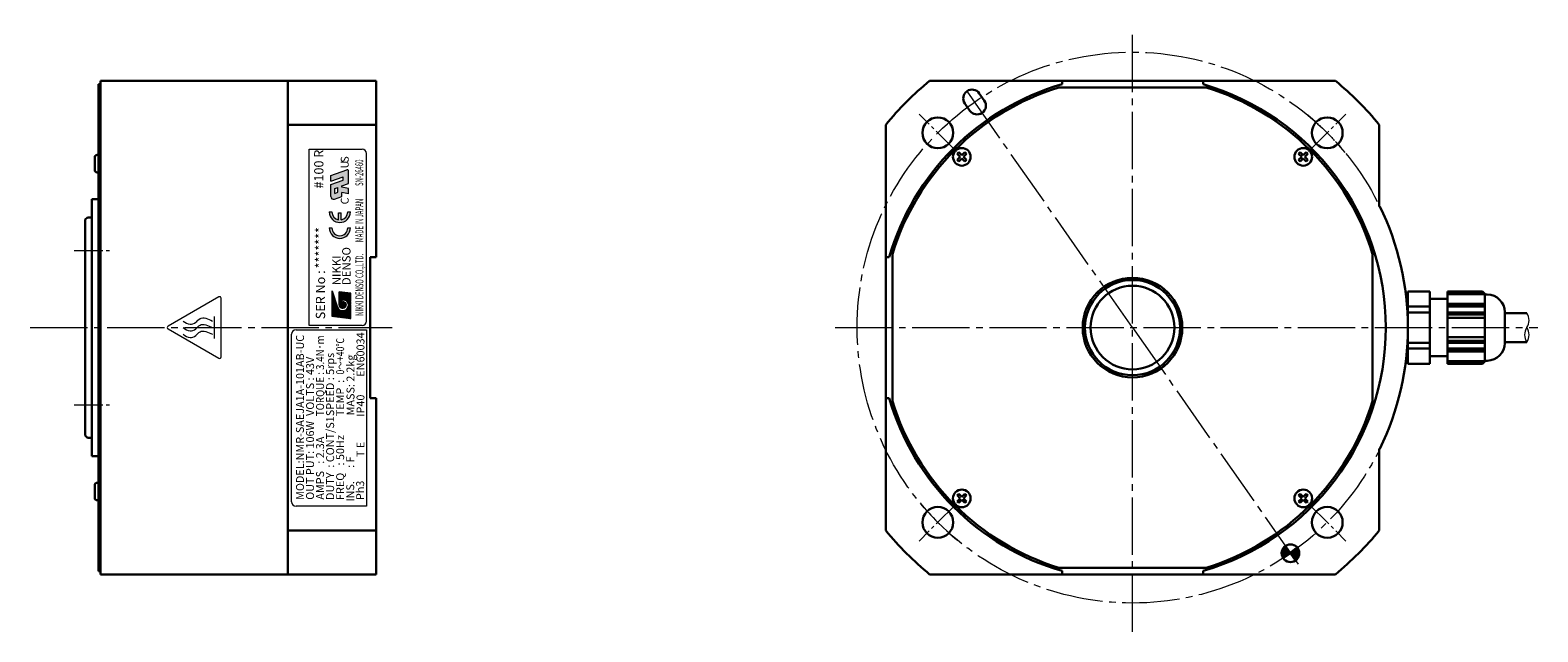
# Model space of a CAD drawing. Extents: x 5175 to 5884, y -1749 to -1376.
# Drawn here: x 5541 to 5884, y -1512 to -1376 of the extents above; entities that cross this region are included whole.
import ezdxf
from ezdxf.enums import TextEntityAlignment as Align

# ---------------------------------------------------------------- set-up
doc = ezdxf.new("R2010")
doc.units = 0
doc.header["$MEASUREMENT"] = 0
doc.linetypes.add('CENTER', pattern=[17.5, 13, -1.5, 1.5, -1.5])
for name, color, linetype, lineweight in [('CENTER', 7, 'CENTER', 13), ('ハッチング', 7, 'CONTINUOUS', 5), ('実線', 7, 'CONTINUOUS', 30), ('文字', 7, 'CONTINUOUS', 20), ('細線', 7, 'CONTINUOUS', 13)]:
    doc.layers.add(name, color=color, linetype=linetype, lineweight=lineweight)
doc.styles.add('MSｺﾞｼｯｸ', font='txt')
doc.styles.get("Standard").update_dxf_attribs({"font": 'simplex.shx', "bigfont": 'bigfont.shx'})
doc.styles.add('TIMESNR', font='times.ttf')

msp = doc.modelspace()

# ---------------------------------------------------------------- hatches: boundary and pattern name
at = {"layer": 'ハッチング'}
h = msp.add_hatch(color=256, dxfattribs=at)
h.paths.add_polyline_path([(5828.518650119915, -1496.07282618917, 0.2446984432290469), (5829.371497247212, -1494.434522100592, 0.1539147210594603), (5829.009801335791, -1493.28736922789), (5827.371497247213, -1494.434522100593)])
h.paths.add_polyline_path([(5825.629596494893, -1495.417264065231, 0.0006459108403509), (5827.184809478636, -1494.16790433602), (5826.224344374509, -1492.796218012016, 0.2446984432279043), (5825.371497247212, -1494.434522100592, 0.1291263670314773)])
h.paths.add_polyline_path([(5825.733193158635, -1495.581674973294), (5829.009801335791, -1493.28736922789, 0.0579505161186743), (5828.702832323079, -1492.942025227642, -0.0012776753367381), (5825.629596494893, -1495.417264065231, 0.0243052996001763)])
at = {"layer": '文字'}
h = msp.add_hatch(color=256, dxfattribs=at)
edge = h.paths.add_edge_path()
edge.add_line((5609.525941616085, -1413.485824032558), (5609.525941616085, -1410.766749867149))
edge.add_line((5609.525941616085, -1410.766749867149), (5612.325639536084, -1409.747743159333))
edge.add_line((5612.325639536084, -1409.747743159331), (5612.325639536084, -1408.992768439332))
edge.add_line((5612.325639536084, -1408.992768439332), (5609.525941616085, -1410.011775147149))
edge.add_line((5609.525941616085, -1410.011775147149), (5609.525941616085, -1408.753483947149))
edge.add_line((5609.525941616085, -1408.753483947149), (5613.161767701943, -1407.430151474928))
edge.add_arc((5613.269357936085, -1407.725753213789), 0.3145728000000001, 0, 110.00000000005701, ccw=False)
edge.add_line((5613.583930736084, -1407.725753213789), (5613.583930736084, -1410.548053816493))
edge.add_line((5613.583930736084, -1410.548053816493), (5612.073981296084, -1411.097630467899))
edge.add_line((5612.073981296084, -1411.097630467899), (5612.073981296084, -1411.328108955232))
edge.add_line((5612.073981296084, -1411.328108955232), (5613.583930736084, -1411.649058616493))
edge.add_line((5613.583930736084, -1411.649058616493), (5613.583930736084, -1412.907349816493))
edge.add_line((5613.583930736084, -1412.907349816493), (5612.073981296084, -1412.586400155231))
edge.add_line((5612.073981296084, -1412.586400155231), (5612.073981296084, -1413.4569264679))
edge.add_line((5612.073981296084, -1413.4569264679), (5610.370267684369, -1414.077027510279))
edge.add_arc((5610.155087216085, -1413.485824032558), 0.6291456000000003, 180, 289.9999999999721, ccw=False)
h.paths.add_polyline_path([(5610.438202736085, -1412.79400997359), (5611.161720176085, -1412.530671161458), (5611.161720176085, -1411.429666361457), (5610.438202736085, -1411.693005173591)], flags=16)
at = {"layer": '文字', "ltscale": 3}
for points in [[(5611.295980582706, -1418.760210278408, -0.3659773818630374), (5609.795980582706, -1416.985386343478), (5609.195980582707, -1416.985386343478, 1), (5613.995980582707, -1416.985386343478), (5613.395980582708, -1416.985386343478, -0.3659773818630525), (5611.895980582707, -1418.760210278408), (5611.895980582707, -1417.185386343478), (5611.295980582706, -1417.185386343478)], [(5613.995980582707, -1420.601356776095), (5613.395980582708, -1420.601356776095, -1), (5609.795980582706, -1420.601356776095), (5609.195980582707, -1420.601356776095, 1)]]:
    msp.add_hatch(color=256, dxfattribs=at).paths.add_polyline_path(points)
at = {"layer": '文字'}
h = msp.add_hatch(dxfattribs=at)
h.set_pattern_fill('ANSI37', color=256, scale=0.8424000000000001, angle=89.99999999999999, style=0)
h.set_pattern_definition([(135, (5608.986504926455, -1702.942475299103), (-0.0744583440589435, -0.0744583440589434), []), (225, (5608.986504926455, -1702.942475299103), (0.0744583440589434, -0.0744583440589435), [])])
edge = h.paths.add_edge_path(flags=17)
edge.add_arc((5612.246039234812, -1438.078519332524), 0.7897500000000002, 90, 450)
edge = h.paths.add_edge_path()
edge.add_arc((5612.243590397604, -1438.077294913919), 1.318699405648644, 203.5897772726301, 359.946800591415)
edge.add_arc((5612.509289234812, -1438.078519332524), 1.053, 0, 180)
edge.add_line((5611.456289234812, -1438.078519332524), (5611.456289234812, -1435.130119332525))
edge.add_line((5611.456289234812, -1435.130119332523), (5614.088789234812, -1435.446019332523))
edge.add_line((5614.088789234812, -1435.446019332523), (5614.088789234812, -1441.237519332522))
edge.add_line((5614.088789234812, -1441.237519332524), (5609.876789234812, -1440.711019332524))
edge.add_line((5609.87678923481, -1440.711019332524), (5609.87678923481, -1434.919519332525))
edge.add_line((5609.87678923481, -1434.919519332523), (5611.035089234809, -1438.605019332522))

# ---------------------------------------------------------------- linework, layer by layer
at = {"layer": 'CENTER'}
for p, q in [((5791.522969975273, -1512.272755825371), (5791.522969975273, -1375.737519332531)), ((5791.522969975273, -1443.237519332529), (5753.093348739754, -1388.354332365169)), ((5541.310230770934, -1443.237519332524), (5623.510230770934, -1443.237519332524)), ((5724.022969975273, -1443.237519332531), (5883.522969975277, -1443.237519332531)), ((5791.522969975276, -1443.237519332531), (5829.379014774442, -1497.301554255604))]:
    msp.add_line(p, q, dxfattribs=at)
at = {"layer": 'CENTER', "ltscale": 0.5}
for p, q in [((5751.571436838234, -1403.285986195492), (5743.086155463994, -1394.800704821252)), ((5831.47450311231, -1403.28598619549), (5839.959784486551, -1394.80070482125)), ((5551.310230770934, -1425.737519332524), (5559.810230770934, -1425.737519332524)), ((5551.310230770934, -1460.737519332524), (5559.810230770934, -1460.737519332524)), ((5751.571436838234, -1483.189052469569), (5743.086155463998, -1491.674333843809)), ((5831.47450311231, -1483.189052469569), (5839.959784486551, -1491.674333843809))]:
    msp.add_line(p, q, dxfattribs=at)
at = {"layer": 'CENTER'}
msp.add_circle((5791.522969975273, -1443.237519332531), 62.5, dxfattribs=at)
at = {"layer": 'CENTER', "ltscale": 0.25}
msp.add_arc((5791.522969975273, -1443.237519332529), 62.5, 39.49749082224007, 50.50250917775668, dxfattribs=at)
at = {"layer": 'CENTER', "ltscale": 0.5}
msp.add_arc((5791.522969975273, -1443.237519332531), 62.5, 219.4974908222401, 230.502509177761, dxfattribs=at)
at = {"layer": '実線'}
for p, q in [((5556.810230770935, -1387.987519332524), (5557.310230770934, -1387.987519332524)), ((5556.810230770935, -1387.987519332524), (5556.810230770935, -1498.487519332524)), ((5557.310230770934, -1387.237519332524), (5619.810230770934, -1387.237519332524)), ((5557.310230770934, -1387.237519332524), (5557.310230770934, -1499.237519332524)), ((5557.310230770934, -1387.237519332524), (5557.310230770934, -1499.237519332524)), ((5599.810230770934, -1499.237519332524), (5599.810230770934, -1387.237519332524)), ((5619.810230770934, -1427.237519332524), (5619.810230770934, -1387.237519332524)), ((5745.476797495901, -1387.237519332531), (5837.569142454643, -1387.237519332531)), ((5774.827162118208, -1388.737519332531), (5808.218777832337, -1388.737519332531)), ((5775.522969975273, -1388.008450899322), (5775.522969975273, -1387.237519332531)), ((5807.522969975273, -1388.008450899322), (5807.522969975273, -1387.237519332531)), ((5754.609715051106, -1394.00682148146), (5753.462562178405, -1392.368517392882)), ((5757.886323228262, -1391.712515736055), (5756.739170355561, -1390.074211647478)), ((5599.810230770934, -1397.191346853147), (5619.810230770934, -1397.191346853147)), ((5735.522969975272, -1489.283691811902), (5735.522969975272, -1397.191346853159)), ((5847.522969975273, -1415.737519332531), (5847.522969975273, -1397.191346853159)), ((5751.726524074091, -1403.794626821942), (5752.080077464685, -1403.44107343135)), ((5752.419964975655, -1404.488067723505), (5751.726524074091, -1403.794626821942)), ((5752.419964975655, -1404.488067723505), (5751.726524074091, -1405.181508625068)), ((5751.726524074091, -1405.181508625068), (5752.080077464685, -1405.535062015664)), ((5752.773518366248, -1404.134514332913), (5752.080077464685, -1403.441073431346)), ((5752.77351836625, -1404.841621114098), (5752.080077464685, -1405.535062015664)), ((5753.466959267813, -1403.44107343135), (5752.773518366248, -1404.134514332913)), ((5753.466959267813, -1405.535062015664), (5752.77351836625, -1404.841621114098)), ((5753.820512658405, -1403.794626821942), (5753.127071756843, -1404.488067723509)), ((5753.820512658405, -1405.181508625068), (5753.127071756843, -1404.488067723509)), ((5753.466959267813, -1403.44107343135), (5753.820512658405, -1403.794626821942)), ((5753.466959267813, -1405.535062015664), (5753.820512658405, -1405.181508625068)), ((5829.578980682735, -1403.44107343135), (5829.225427292139, -1403.794626821944)), ((5829.918868193706, -1404.488067723509), (5829.225427292139, -1403.794626821944)), ((5829.225427292139, -1405.181508625072), (5829.918868193706, -1404.488067723509)), ((5829.225427292139, -1405.181508625072), (5829.578980682735, -1405.535062015664)), ((5830.272421584298, -1404.134514332914), (5829.578980682735, -1403.44107343135)), ((5829.578980682735, -1405.535062015664), (5830.272421584296, -1404.841621114101)), ((5830.272421584298, -1404.134514332914), (5830.965862485861, -1403.44107343135)), ((5830.965862485861, -1405.535062015664), (5830.272421584296, -1404.841621114101)), ((5830.62597497489, -1404.488067723507), (5831.319415876457, -1403.794626821944)), ((5831.319415876453, -1405.181508625072), (5830.62597497489, -1404.488067723507)), ((5830.965862485861, -1403.44107343135), (5831.319415876453, -1403.794626821944)), ((5831.319415876453, -1405.181508625072), (5830.965862485861, -1405.535062015664)), ((5555.310230770935, -1472.387519332526), (5555.310230770935, -1414.087519332523)), ((5555.310230770935, -1414.087519332523), (5556.810230770935, -1414.087519332523)), ((5847.522969975273, -1415.737519332531), (5847.647830776883, -1415.737519332531)), ((5553.810230770935, -1418.737519332524), (5554.310230770933, -1418.237519332524)), ((5553.810230770935, -1467.737519332524), (5553.810230770935, -1418.737519332524)), ((5554.310230770933, -1418.237519332524), (5555.110230770934, -1418.237519332524)), ((5737.022969975273, -1459.933327189595), (5737.022969975273, -1426.541711475467)), ((5846.022969975273, -1459.933327189595), (5846.022969975273, -1426.541711475467)), ((5618.510230770934, -1427.237519332524), (5619.810230770934, -1427.237519332524)), ((5618.510230770934, -1459.237519332524), (5618.510230770934, -1427.237519332524)), ((5735.522969975272, -1427.237519332531), (5736.293901542065, -1427.237519332531)), ((5618.510230770934, -1454.037519332524), (5618.510230770934, -1432.437519332525)), ((5853.734303347899, -1437.237519332531), (5854.022969975276, -1437.237519332531)), ((5859.022969975276, -1435.010277996579), (5854.022969975273, -1435.010277996579)), ((5854.022969975273, -1435.010277996577), (5854.022969975273, -1451.464760668482)), ((5859.022969975276, -1435.010277996579), (5859.022969975272, -1451.464760668482)), ((5859.022969975272, -1436.737519332531), (5863.022969975272, -1436.737519332531)), ((5870.955982677167, -1435.010277996577), (5863.022969975276, -1435.010277996577)), ((5863.022969975276, -1435.010277996577), (5863.022969975272, -1451.464760668482)), ((5871.188033484735, -1435.242328804149), (5863.022969975272, -1435.242328804147)), ((5871.522969975273, -1435.642328804147), (5863.022969975272, -1435.642328804147)), ((5871.522969975273, -1435.577265294686), (5870.955982677167, -1435.010277996577)), ((5871.522969975273, -1435.577265294686), (5871.522969975273, -1450.897773370375)), ((5871.522969975273, -1435.737519332531), (5872.022969975276, -1435.737519332531)), ((5871.522969975273, -1437.842328804148), (5863.022969975272, -1437.842328804148)), ((5871.522969975273, -1438.242328804145), (5863.022969975272, -1438.242328804147)), ((5871.522969975273, -1440.237519332531), (5863.022969975272, -1440.237519332531)), ((5876.022969975276, -1439.737519332531), (5876.022969975276, -1446.737519332531)), ((5876.022969975276, -1439.93751933253), (5881.022969975276, -1439.93751933253)), ((5871.522969975273, -1441.03751933253), (5863.022969975272, -1441.03751933253)), ((5871.522969975273, -1445.43751933253), (5863.022969975276, -1445.43751933253)), ((5871.522969975273, -1446.237519332529), (5863.022969975272, -1446.237519332529)), ((5876.022969975276, -1446.537519332531), (5881.022969975276, -1446.537519332531)), ((5853.734303347899, -1449.237519332531), (5854.022969975276, -1449.237519332531)), ((5859.022969975276, -1449.737519332531), (5863.022969975272, -1449.737519332531)), ((5871.522969975273, -1448.232709860912), (5863.022969975272, -1448.232709860912)), ((5871.522969975273, -1448.632709860914), (5863.022969975272, -1448.632709860914)), ((5871.522969975273, -1450.832709860912), (5863.022969975272, -1450.832709860912)), ((5871.522969975273, -1450.897773370375), (5870.955982677167, -1451.464760668482)), ((5871.522969975276, -1450.737519332531), (5872.022969975276, -1450.737519332531)), ((5859.022969975272, -1451.464760668482), (5854.022969975276, -1451.464760668482)), ((5871.188033484735, -1451.232709860912), (5863.022969975272, -1451.232709860912)), ((5870.955982677167, -1451.464760668482), (5863.022969975272, -1451.464760668482)), ((5618.510230770934, -1459.237519332524), (5619.810230770934, -1459.237519332524)), ((5619.810230770934, -1499.237519332524), (5619.810230770934, -1459.237519332524)), ((5735.522969975272, -1459.237519332531), (5736.293901542065, -1459.237519332531)), ((5553.810230770935, -1467.737519332524), (5554.310230770933, -1468.237519332524)), ((5554.310230770933, -1468.237519332524), (5555.110230770934, -1468.237519332524)), ((5847.522969975273, -1470.737519332531), (5847.647830776883, -1470.737519332531)), ((5847.522969975273, -1489.283691811902), (5847.522969975273, -1470.737519332531)), ((5555.310230770935, -1472.387519332526), (5556.810230770935, -1472.387519332526)), ((5751.726524074092, -1481.29353003999), (5752.080077464684, -1480.939976649397)), ((5751.726524074092, -1481.29353003999), (5752.419964975654, -1481.986970941555)), ((5752.080077464684, -1480.939976649397), (5752.77351836625, -1481.63341755096)), ((5753.46695926781, -1480.939976649397), (5752.77351836625, -1481.63341755096)), ((5753.820512658406, -1481.29353003999), (5753.12707175684, -1481.986970941553)), ((5753.820512658406, -1481.29353003999), (5753.46695926781, -1480.939976649397)), ((5829.578980682732, -1480.939976649397), (5829.225427292139, -1481.293530039993)), ((5829.225427292139, -1481.293530039993), (5829.918868193702, -1481.986970941552)), ((5829.578980682732, -1480.939976649397), (5830.272421584296, -1481.633417550964)), ((5830.272421584296, -1481.633417550964), (5830.965862485859, -1480.939976649397)), ((5830.625974974889, -1481.986970941556), (5831.319415876453, -1481.293530039993)), ((5831.319415876453, -1481.293530039993), (5830.965862485859, -1480.939976649397)), ((5752.419964975654, -1481.986970941555), (5751.726524074088, -1482.680411843118)), ((5752.080077464684, -1483.033965233712), (5751.726524074092, -1482.680411843118)), ((5752.773518366247, -1482.340524332147), (5752.080077464684, -1483.033965233712)), ((5752.773518366247, -1482.340524332147), (5753.46695926781, -1483.033965233712)), ((5753.12707175684, -1481.986970941553), (5753.820512658406, -1482.680411843118)), ((5753.46695926781, -1483.033965233712), (5753.820512658406, -1482.680411843118)), ((5829.225427292139, -1482.680411843119), (5829.918868193702, -1481.986970941552)), ((5829.578980682732, -1483.033965233712), (5829.225427292139, -1482.680411843119)), ((5829.578980682732, -1483.033965233712), (5830.272421584297, -1482.340524332149)), ((5830.272421584297, -1482.340524332149), (5830.965862485859, -1483.033965233715)), ((5830.625974974889, -1481.986970941556), (5831.319415876453, -1482.680411843119)), ((5831.319415876453, -1482.680411843119), (5830.965862485859, -1483.033965233712)), ((5599.810230770934, -1489.28369181189), (5619.810230770934, -1489.28369181189)), ((5825.733193158636, -1495.581674973294), (5829.009801335791, -1493.287369227891)), ((5828.518650119915, -1496.07282618917), (5826.224344374509, -1492.796218012015)), ((5556.810230770935, -1498.487519332524), (5557.310230770934, -1498.487519332524)), ((5774.827162118208, -1497.737519332531), (5808.218777832337, -1497.737519332531)), ((5775.522969975273, -1499.237519332531), (5775.522969975273, -1498.466587765739)), ((5807.522969975273, -1499.237519332531), (5807.522969975273, -1498.466587765739)), ((5557.310230770934, -1499.237519332524), (5619.810230770934, -1499.237519332524)), ((5745.476797495901, -1499.237519332531), (5837.569142454643, -1499.237519332531))]:
    msp.add_line(p, q, dxfattribs=at)
at = {"layer": '実線', "linetype": 'Continuous'}
for p, q in [((5556.010230770935, -1407.592896142103), (5556.010230770935, -1404.494509142105)), ((5556.810230770935, -1408.043702142103), (5556.810230770935, -1404.043702142103)), ((5556.010230770935, -1478.882142522946), (5556.010230770935, -1481.980529522944)), ((5556.810230770935, -1478.431336522945), (5556.810230770935, -1482.431336522945))]:
    msp.add_line(p, q, dxfattribs=at)
at = {"layer": '実線', "ltscale": 0.1}
for p, q in [((5859.022969975276, -1438.474379611717), (5854.022969975273, -1438.474379611717)), ((5859.022969975276, -1439.773417717392), (5854.022969975273, -1439.773417717392)), ((5871.522969975273, -1438.474379611715), (5863.022969975276, -1438.474379611717)), ((5871.522969975273, -1439.773417717391), (5863.022969975276, -1439.773417717392)), ((5859.022969975272, -1446.701620947669), (5854.022969975276, -1446.701620947669)), ((5871.522969975273, -1446.701620947669), (5863.022969975272, -1446.701620947669)), ((5859.022969975272, -1448.000659053344), (5854.022969975276, -1448.000659053346)), ((5871.522969975273, -1448.000659053344), (5863.022969975272, -1448.000659053344))]:
    msp.add_line(p, q, dxfattribs=at)
at = {"layer": '実線'}
for centre, radius in [((5747.328796151114, -1399.043345508372), 3.5), ((5835.717143799431, -1399.04334550837), 3.5), ((5752.773518366248, -1404.488067723509), 2), ((5830.272421584296, -1404.488067723507), 2), ((5791.522969975273, -1443.237519332531), 11.3), ((5791.522969975273, -1443.237519332531), 10.8), ((5791.522969975273, -1443.237519332531), 9.5), ((5752.77351836625, -1481.986970941555), 2), ((5830.272421584297, -1481.986970941552), 2), ((5747.328796151114, -1487.431693156689), 3.5), ((5835.717143799431, -1487.43169315669), 3.5), ((5827.371497247213, -1494.434522100592), 2)]:
    msp.add_circle(centre, radius, dxfattribs=at)
for centre, radius, start, end in [((5791.522969975273, -1443.237519332531), 72.5, 129.4288570533947, 140.5711429466053), ((5791.522969975273, -1443.237519332531), 57.5, 106.1564353572444, 163.8435646427556), ((5791.522969975273, -1443.237519332531), 57, 107.0321887213356, 162.9678112786646), ((5755.100866266983, -1391.221364520179), 2, 34.99999999997922, 214.9999999999792), ((5791.522969975273, -1443.237519332531), 57.5, 286.1564353572444, 73.84356464275562), ((5791.522969975273, -1443.237519332531), 57, 17.03218872133537, 72.9678112786644), ((5791.522969975273, -1443.237519332531), 72.5, 39.42885705339472, 50.57114294660528), ((5756.248019139684, -1392.859668608758), 2, 214.9999999999792, 34.99999999997922), ((5791.522969975273, -1443.237519332531), 62.5, 333.896118862661, 26.10388113733884), ((5555.110230770934, -1418.037519332525), 0.2000000000000001, 270, 0), ((5872.022969975276, -1439.737519332531), 4, 0, 90), ((5872.022969975276, -1446.737519332531), 4, 270, 0), ((5791.522969975273, -1443.237519332531), 57.5, 196.1564353572444, 253.8435646427556), ((5791.522969975273, -1443.237519332531), 57, 197.0321887213354, 252.9678112786644), ((5791.522969975273, -1443.237519332531), 57, 287.0321887213356, 342.9678112786647), ((5555.110230770934, -1468.437519332524), 0.2000000000000001, 0, 90), ((5791.522969975273, -1443.237519332531), 72.5, 219.4288570533947, 230.5711429466053), ((5791.522969975273, -1443.237519332531), 72.5, 309.4288570533947, 320.5711429466053)]:
    msp.add_arc(centre, radius, start, end, dxfattribs=at)
at = {"layer": '実線', "linetype": 'Continuous'}
for centre, radius, start, end in [((5556.410230770936, -1404.494509142105), 0.4, 104.4775119997703, 180), ((5556.810230770935, -1406.043702142107), 2, 90, 104.477512000012), ((5556.410230770936, -1407.592896142106), 0.4, 180, 255.5224880002297), ((5556.810230770935, -1406.043702142107), 2, 255.522487999988, 270), ((5556.410230770936, -1478.882142522943), 0.4, 104.4775119997703, 180), ((5556.810230770935, -1480.431336522942), 2, 90, 104.477512000012), ((5556.410230770936, -1481.980529522944), 0.4, 180, 255.5224880002297), ((5556.810230770935, -1480.431336522942), 2, 255.522487999988, 270)]:
    msp.add_arc(centre, radius, start, end, dxfattribs=at)
at = {"layer": '文字'}
for p, q in [((5604.660230770933, -1442.737519332524), (5604.660230770933, -1402.737519332524)), ((5604.660230770933, -1402.737519332524), (5616.660230770936, -1402.737519332524)), ((5617.660230770933, -1441.737519332524), (5617.660230770933, -1403.737519332524)), ((5609.525941616085, -1408.753483947149), (5613.161767701943, -1407.430151474928)), ((5609.525941616085, -1410.011775147149), (5609.525941616085, -1408.753483947149)), ((5609.525941616085, -1410.011775147149), (5612.325639536084, -1408.992768439332)), ((5609.525941616085, -1410.766749867149), (5612.325639536084, -1409.747743159333)), ((5612.325639536084, -1409.747743159331), (5612.325639536084, -1408.992768439332)), ((5613.583930736084, -1410.548053816493), (5613.583930736084, -1407.725753213789)), ((5609.525941616085, -1413.485824032558), (5609.525941616085, -1410.766749867149)), ((5610.438202736085, -1411.693005173591), (5611.161720176085, -1411.429666361457)), ((5610.438202736085, -1412.79400997359), (5610.438202736085, -1411.693005173591)), ((5610.438202736085, -1412.79400997359), (5611.161720176085, -1412.530671161458)), ((5611.161720176085, -1412.530671161458), (5611.161720176085, -1411.429666361457)), ((5612.073981296084, -1411.097630467899), (5613.583930736084, -1410.548053816493)), ((5612.073981296084, -1411.328108955232), (5612.073981296084, -1411.097630467899)), ((5613.583930736084, -1411.649058616493), (5612.073981296084, -1411.328108955232)), ((5613.583930736084, -1412.907349816493), (5612.073981296084, -1412.586400155231)), ((5612.073981296084, -1413.4569264679), (5612.073981296084, -1412.586400155231)), ((5613.583930736084, -1412.907349816493), (5613.583930736084, -1411.649058616493)), ((5610.370267684369, -1414.077027510279), (5612.073981296084, -1413.4569264679)), ((5609.87678923481, -1440.711019332524), (5609.87678923481, -1434.919519332523)), ((5609.87678923481, -1434.919519332523), (5611.035089234811, -1438.605019332524)), ((5614.088789234812, -1435.446019332523), (5611.456289234812, -1435.130119332523)), ((5611.456289234812, -1438.078519332524), (5611.456289234812, -1435.130119332523)), ((5614.088789234812, -1441.237519332524), (5609.87678923481, -1440.711019332524)), ((5583.173855770934, -1445.737519332524), (5583.173855770934, -1440.737519332524)), ((5601.660230770933, -1443.737519332524), (5617.660230770933, -1443.737519332524)), ((5616.660230770936, -1442.737519332524), (5604.660230770933, -1442.737519332524)), ((5617.660230770933, -1443.737519332524), (5617.660230770933, -1483.737519332524)), ((5600.660230770934, -1482.737519332524), (5600.660230770934, -1444.737519332524)), ((5617.660230770933, -1483.737519332524), (5601.660230770933, -1483.737519332524))]:
    msp.add_line(p, q, dxfattribs=at)
at = {"layer": '文字', "ltscale": 3}
for p, q in [((5609.195980582707, -1416.985386343478), (5609.795980582706, -1416.985386343478)), ((5611.295980582706, -1418.760210278408), (5611.295980582706, -1417.185386343478)), ((5611.295980582706, -1417.185386343478), (5611.895980582707, -1417.185386343478)), ((5611.895980582707, -1418.760210278408), (5611.895980582707, -1417.185386343478)), ((5613.395980582708, -1416.985386343478), (5613.995980582707, -1416.985386343478)), ((5609.195980582707, -1420.601356776095), (5609.795980582706, -1420.601356776095)), ((5613.395980582708, -1420.601356776095), (5613.995980582707, -1420.601356776095))]:
    msp.add_line(p, q, dxfattribs=at)
at = {"layer": '文字', "flags": 128}
msp.add_lwpolyline([(5572.621280770934, -1443.540065307336), (5584.149830770933, -1450.196076753202, 0.577350269189626), (5584.673855770934, -1449.89353077839), (5584.673855770934, -1436.581507886658, 0.5773502691896262), (5584.149830770933, -1436.278961911846), (5572.621280770934, -1442.934973357712, 0.5773502691896262)], format="xyb", close=True, dxfattribs=at)
at = {"layer": '文字'}
msp.add_circle((5612.246039234812, -1438.078519332524), 0.7897500000000002, dxfattribs=at)
for centre, radius, start, end in [((5616.660230770936, -1403.737519332524), 1, 0, 90), ((5613.269357936085, -1407.725753213789), 0.3145728000000001, 0, 110.0000000000471), ((5610.155087216085, -1413.485824032558), 0.6291456000000003, 180, 289.9999999999892), ((5612.509289234812, -1438.078519332524), 1.053, 0, 180), ((5612.243590397604, -1438.077294913919), 1.318699405648644, 203.589777272609, 359.9468005913759), ((5601.660230770935, -1444.737519332524), 1, 90, 180), ((5616.660230770936, -1441.737519332524), 1, 270, 0), ((5601.660230770935, -1482.737519332524), 1, 180, 270)]:
    msp.add_arc(centre, radius, start, end, dxfattribs=at)
at = {"layer": '文字', "ltscale": 3}
for centre, radius, start, end in [((5611.595980582706, -1416.985386343478), 2.4, 180, 0), ((5611.595980582706, -1416.985386343478), 1.8, 180, 260.4059317731223), ((5611.595980582706, -1416.985386343478), 1.8, 279.5940682268776, 0), ((5611.595980582706, -1420.601356776095), 2.4, 180, 0), ((5611.595980582706, -1420.601356776095), 1.8, 180, 0)]:
    msp.add_arc(centre, radius, start, end, dxfattribs=at)
at = {"layer": '文字'}
for points in [[(5576.004152809435, -1441.737519332524), (5576.515565151612, -1442.08799009243), (5577.431260863809, -1442.715516152382), (5578.967284046699, -1442.1711400262), (5580.148305770197, -1440.533461160572), (5581.643344975895, -1441.2462224096), (5582.673855770934, -1441.737519332524)], [(5576.004152809435, -1443.237519332524), (5576.515565151612, -1443.58799009243), (5577.431260863809, -1444.215516152382), (5578.967284046699, -1443.6711400262), (5580.148305770197, -1442.033461160572), (5581.643344975895, -1442.7462224096), (5582.673855770934, -1443.237519332524)], [(5576.004152809435, -1444.737519332524), (5576.515565151612, -1445.08799009243), (5577.431260863809, -1445.715516152383), (5578.967284046699, -1445.1711400262), (5580.148305770197, -1443.533461160572), (5581.643344975895, -1444.2462224096), (5582.673855770934, -1444.737519332524)]]:
    msp.add_open_spline(points, degree=3, knots=[0, 0, 0, 0, 1.750184152921611, 3.133745496961306, 4.421027844225058, 7.276737688192085, 7.276737688192085, 7.276737688192085, 7.276737688192085], dxfattribs=at)
at = {"layer": '細線'}
for p, q in [((5853.807275028792, -1438.049519332531), (5854.022969975273, -1438.049519332531)), ((5853.807275028792, -1448.425519332531), (5854.022969975273, -1448.425519332531))]:
    msp.add_line(p, q, dxfattribs=at)
for centre, start, end in [((5878.550469975277, -1441.58751933253), 326.2832024645242, 33.71679753547229), ((5883.495469975276, -1444.887519332531), 146.2832024645241, 213.7167975354723), ((5878.550469975277, -1444.887519332531), 326.2832024645277, 33.71679753547594)]:
    msp.add_arc(centre, 2.972499999999676, start, end, dxfattribs=at)

# ---------------------------------------------------------------- texts
at = {"layer": '文字'}
for s, height, style, p in [('#100 R', 2.1, 'MSｺﾞｼｯｸ', (5606.819743226827, -1411.680852541797)), ('*******', 2.1, 'MSｺﾞｼｯｸ', (5607.125288290313, -1429.790878433563)), ('DENSO', 1.9, 'TIMESNR', (5613.084301073716, -1433.606192590583)), ('NIKKI', 1.9, 'TIMESNR', (5610.846039504192, -1433.624141840811)), ('SER No : ', 2.1, 'MSｺﾞｼｯｸ', (5607.208826367842, -1441.343352787647)), ('MODEL:NMR-SAEJA1A-101AB-UC', 1.8, 'MSｺﾞｼｯｸ', (5602.562283446882, -1482.328620440292)), ('EN60034', 1.8, 'MSｺﾞｼｯｸ', (5616.289348897012, -1454.365260017191)), ('VOLTS : 43V', 1.8, 'MSｺﾞｼｯｸ', (5604.847129791683, -1463.28187165129)), ('SPEED : 5rps', 1.8, 'MSｺﾞｼｯｸ', (5609.397405234989, -1463.328285301328)), ('MASS: 2.2kg', 1.8, 'MSｺﾞｼｯｸ', (5614.022925794427, -1463.145640788149)), ('TEMP  :', 1.8, 'MSｺﾞｼｯｸ', (5611.67718915286, -1463.346955662716)), ('IP40', 1.8, 'MSｺﾞｼｯｸ', (5616.289348897012, -1463.437136111226)), ('OUT PUT: 106W\u3000', 1.8, 'MSｺﾞｼｯｸ', (5604.84085335327, -1482.311303923048)), ('DUTY  : CONT/S1', 1.8, 'MSｺﾞｼｯｸ', (5609.396978066456, -1482.346524864133)), ('AMPS   : 2.3A', 1.8, 'MSｺﾞｼｯｸ', (5607.118101925583, -1482.272724177581)), ('FREQ   : 50Hz', 1.8, 'MSｺﾞｼｯｸ', (5611.678365786597, -1482.356498183182)), ('T E', 1.8, 'MSｺﾞｼｯｸ', (5616.289348897012, -1472.629678029969)), ('INS. \u3000: F', 1.8, 'MSｺﾞｼｯｸ', (5613.962339342087, -1482.713206311653)), ('Ph3', 1.8, 'MSｺﾞｼｯｸ', (5616.213339601508, -1482.364415778172))]:
    msp.add_text(s, height=height, rotation=90, dxfattribs=dict(at, style=style)).set_placement(p, align=Align.MIDDLE_LEFT)
at = {"layer": '文字', "style": 'MSｺﾞｼｯｸ'}
for s, p in [('S', (5613.607068412089, -1405.810647393901)), ('U', (5613.607068412089, -1407.109487702694)), ('C', (5613.607068412089, -1415.27312289643))]:
    msp.add_text(s, height=1.79306496, rotation=90, dxfattribs=at).set_placement(p)
at = {"layer": '文字', "width": 0.55}
for s, p in [('SN-26460', (5616.00819523017, -1411.090523671815)), ('MADE IN JAPAN', (5616.037672953836, -1423.835539777213)), ('NIKKI DENSO CO.,LTD.', (5616.047756558005, -1440.585077514074))]:
    msp.add_text(s, height=1.8, rotation=90, dxfattribs=at).set_placement(p, align=Align.MIDDLE_LEFT)
at = {"layer": '文字', "style": 'MSｺﾞｼｯｸ'}
for s, width, p in [('TORQUE : 3.4N･m', 0.9, (5607.118170528015, -1463.33640052777)), ('0～+40℃', 0.8, (5611.674726605682, -1453.872997659415))]:
    msp.add_text(s, height=1.8, rotation=90, dxfattribs=dict(at, width=width)).set_placement(p, align=Align.MIDDLE_LEFT)

doc.saveas('drawing.dxf')
